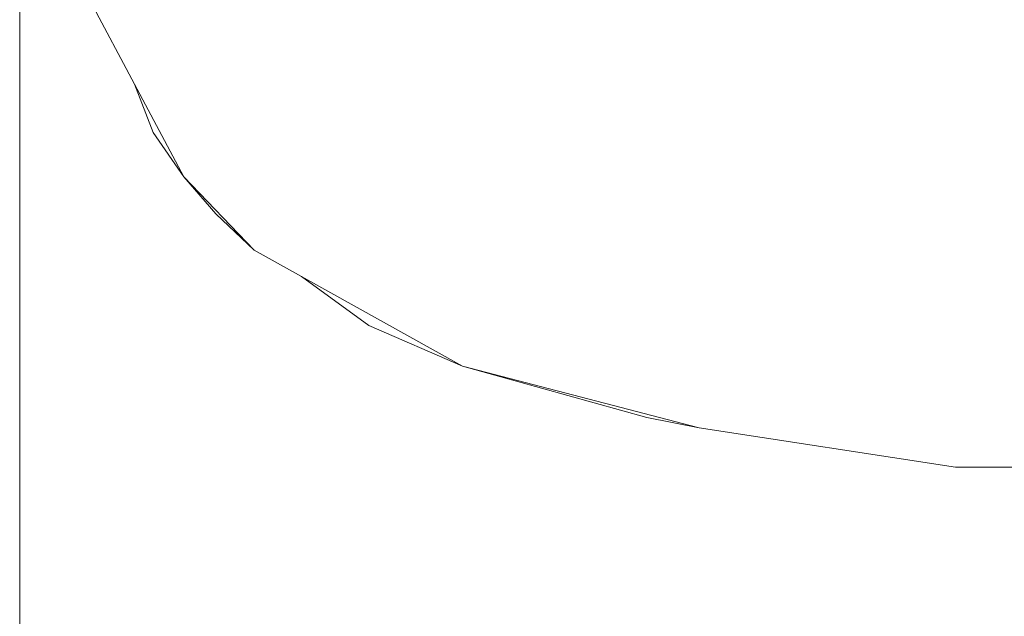
# Model space of a CAD drawing. Units: millimetres. Extents: x -4534 to 466614, y -3372 to 4419.
# Drawn here: x -840 to -627, y 2557 to 2686 of the extents above; entities that cross this region are included whole.
import ezdxf

# ---------------------------------------------------------------- set-up
doc = ezdxf.new("R2010")
doc.units = ezdxf.units.MM
doc.layers.add('Toestel 2D', color=7, linetype='Continuous', lineweight=20)

# ---------------------------------------------------------------- blocks, each defined once
blk = doc.blocks.new('W-A11')
at = {"layer": 'Toestel 2D'}
for p, q in [((-815.22, 2671.82), (-824.62, 2689.48)), ((-811.2, 2661.34), (-815.22, 2671.82)), ((-804.54, 2651.76), (-815.22, 2671.82)), ((-811.2, 2661.34), (-804.54, 2651.76)), ((-789.37, 2635.95), (-804.54, 2651.76)), ((-804.54, 2651.76), (-797.67, 2643.78)), ((-797.67, 2643.78), (-789.37, 2635.95)), ((-779.15, 2630.25), (-789.37, 2635.95)), ((-764.61, 2619.64), (-779.15, 2630.25)), ((-744.38, 2610.88), (-779.15, 2630.25)), ((-744.38, 2610.88), (-764.61, 2619.64)), ((-704.59, 2599.8), (-744.38, 2610.88)), ((-693.3, 2597.55), (-744.38, 2610.88)), ((-704.59, 2599.8), (-693.3, 2597.55)), ((-637.97, 2589.05), (-693.3, 2597.55)), ((-154.88, 2589.05), (-637.97, 2589.05))]:
    blk.add_line(p, q, dxfattribs=at)
blk.add_lwpolyline([(-840.01, 2919.07), (568.21, 2919.07), (568.21, 1485.37), (-840.01, 1485.37)], close=True, dxfattribs=at)
blk = doc.blocks.new('WP-A11')
blk.add_blockref('W-A11', (0, 0))

msp = doc.modelspace()

# ---------------------------------------------------------------- block references
msp.add_blockref('WP-A11', (0, 0))

doc.saveas('drawing.dxf')
